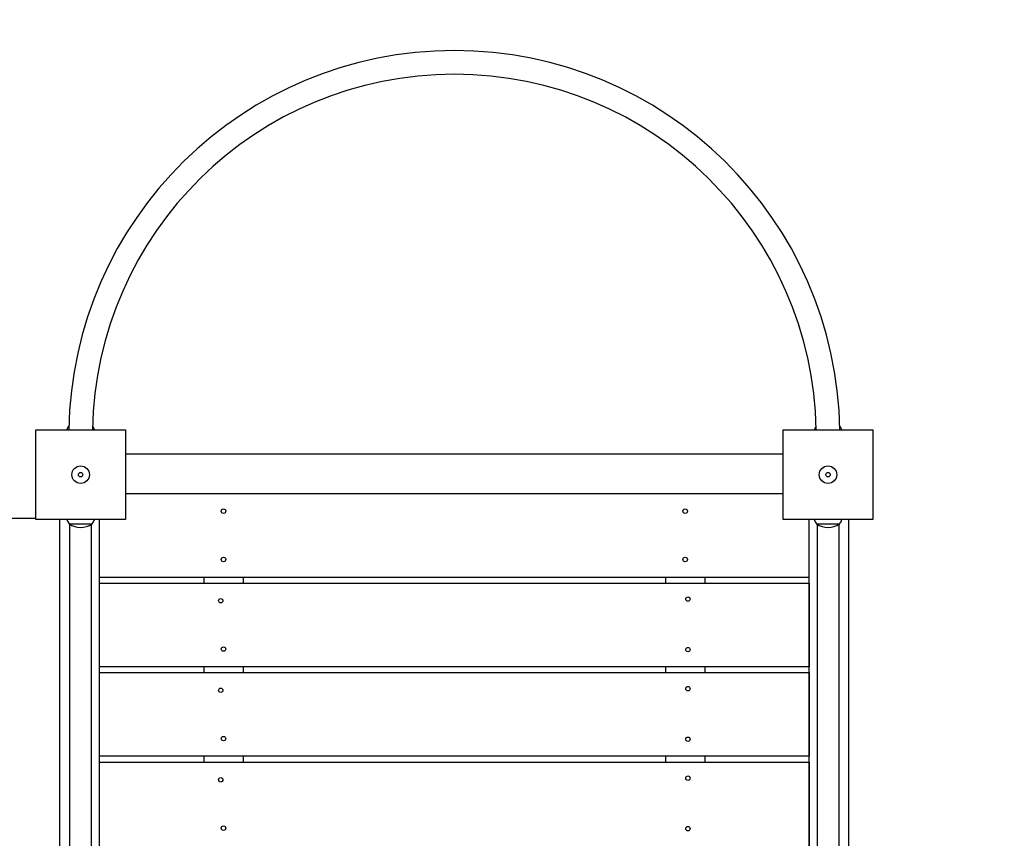
# Model space of a CAD drawing. Units: millimetres. Extents: x 13746 to 21283, y 7304 to 13013.
# Drawn here: x 16319 to 17439, y 10420 to 11351 of the extents above; entities that cross this region are included whole.
import ezdxf
from ezdxf.enums import TextEntityAlignment as Align

# ---------------------------------------------------------------- set-up
doc = ezdxf.new("R2010")
doc.units = ezdxf.units.MM
doc.layers.add('Default', color=7, linetype='Continuous')
doc.styles.add('SEACAD_Solid_Edge_ANSI', font='seans.ttf')
doc.dimstyles.new('ANSI_(mm)', dxfattribs={"dimtxt": 63.5, "dimasz": 63.5, "dimexe": 31.75, "dimexo": 31.75, "dimgap": 15.875, "dimtad": 0, "dimtih": 1, "dimtoh": 1, "dimdec": 0, "dimrnd": 10, "dimdsep": 46, "dimtxsty": 'SEACAD_Solid_Edge_ANSI', "dimblk1": '_SE_FILLED', "dimblk2": '_SE_FILLED', "dimsah": 1, "dimcen": 31.75, "dimadec": 0, "dimazin": 0, "dimtfac": 0.8, "dimtdec": 4, "dimtofl": 0, "dimtmove": 0, "dimatfit": 3, "dimfxl": 1, "dimtolj": 1, "dimarcsym": 0})

# ---------------------------------------------------------------- blocks, each defined once
blk = doc.blocks.new('SE5')
at = {"layer": 'Default', "color": 7, "linetype": 'Continuous'}
for p, q in [((16337.1, 10782.3), (16337.1, 10884.3)), ((16337.1, 10884.3), (16439.1, 10884.3)), ((16373.3, 10886.7), (16372.5, 10884.3)), ((16374.9, 10889.3), (16373.3, 10886.7)), ((16403.1, 10886.2), (16401.9, 10888.2)), ((16403.7, 10884.3), (16403.1, 10886.2)), ((16439.1, 10884.3), (16439.1, 10782.3)), ((17187.1, 10782.3), (17187.1, 10884.3)), ((17187.1, 10884.3), (17289.1, 10884.3)), ((17223.3, 10886.7), (17222.5, 10884.3)), ((17224.3, 10888.3), (17223.3, 10886.7)), ((17253.1, 10886.2), (17251.3, 10889.3)), ((17253.7, 10884.3), (17253.1, 10886.2)), ((17289.1, 10884.3), (17289.1, 10782.3)), ((17187.1, 10856.8), (16439.1, 10856.8)), ((16439.1, 10811.8), (17187.1, 10811.8)), ((16337.1, 10783.3), (15609.4, 10783.3)), ((16439.1, 10782.3), (16337.1, 10782.3)), ((16364.6, 10034.3), (16364.6, 10782.3)), ((16372.5, 10782.3), (16373.1, 10780.4)), ((16373.1, 10780.4), (16374.9, 10777.3)), ((16374.9, 10777.3), (16388.1, 10777.3)), ((16375.6, 10777), (16375.6, 10034.3)), ((16388.1, 10777.3), (16401.3, 10777.3)), ((16400.6, 10034.3), (16400.6, 10777)), ((16401.3, 10777.3), (16402.9, 10779.8)), ((16402.9, 10779.8), (16403.7, 10782.3)), ((16409.6, 10034.3), (16409.6, 10782.3)), ((16409.6, 10716.8), (16409.6, 10782.3)), ((17289.1, 10782.3), (17187.1, 10782.3)), ((17216.6, 10034.3), (17216.6, 10782.3)), ((17216.6, 10716.8), (17216.6, 10782.3)), ((17222.5, 10782.3), (17223.1, 10780.4)), ((17223.1, 10780.4), (17224.9, 10777.3)), ((17224.9, 10777.3), (17238.1, 10777.3)), ((17225.6, 10777), (17225.6, 10034.3)), ((17238.1, 10777.3), (17251.3, 10777.3)), ((17250.6, 10034.3), (17250.6, 10777)), ((17251.3, 10777.3), (17252.9, 10779.8)), ((17252.9, 10779.8), (17253.7, 10782.3)), ((17261.6, 10034.3), (17261.6, 10782.3)), ((16409.6, 10716.8), (17216.6, 10716.8)), ((16528.1, 10716.8), (16528.1, 10709.9)), ((16573.1, 10716.8), (16573.1, 10709.9)), ((17053.1, 10716.8), (17053.1, 10709.9)), ((17098.1, 10716.8), (17098.1, 10709.9)), ((16409.6, 10614.9), (16409.6, 10709.9)), ((16409.6, 10709.9), (17216.6, 10709.9)), ((17216.6, 10709.9), (17216.6, 10614.9)), ((17216.6, 10614.9), (16409.6, 10614.9)), ((16409.6, 10513.1), (16409.6, 10608.1)), ((16409.6, 10608.1), (17216.6, 10608.1)), ((16528.1, 10614.9), (16528.1, 10608.1)), ((16573.1, 10614.9), (16573.1, 10608.1)), ((17053.1, 10614.9), (17053.1, 10608.1)), ((17098.1, 10614.9), (17098.1, 10608.1)), ((17216.6, 10608.1), (17216.6, 10513.1)), ((17216.6, 10513.1), (16409.6, 10513.1)), ((16409.6, 10411.2), (16409.6, 10506.2)), ((16409.6, 10506.2), (17216.6, 10506.2)), ((16528.1, 10513.1), (16528.1, 10506.2)), ((16573.1, 10513.1), (16573.1, 10506.2)), ((17053.1, 10513.1), (17053.1, 10506.2)), ((17098.1, 10513.1), (17098.1, 10506.2)), ((17216.6, 10506.2), (17216.6, 10411.2))]:
    blk.add_line(p, q, dxfattribs=at)
for centre, radius in [((16388.1, 10833.3), 10), ((17238.1, 10833.3), 10), ((16388.1, 10833.3), 2.5), ((17238.1, 10833.3), 2.5), ((16550.6, 10791.8), 2.5), ((17075.6, 10791.8), 2.5), ((16550.6, 10736.8), 2.5), ((17075.6, 10736.8), 2.5), ((17078.8, 10691.8), 2.5), ((16547.4, 10689.9), 2.5), ((16550.6, 10634.9), 2.5), ((17078.8, 10634.3), 2.5), ((16547.4, 10588.1), 2.5), ((17078.8, 10589.9), 2.5), ((16550.6, 10533.1), 2.5), ((17078.8, 10532.4), 2.5), ((16547.4, 10486.2), 2.5), ((17078.8, 10488.1), 2.5), ((16550.6, 10431.2), 2.5), ((17078.8, 10430.6), 2.5)]:
    blk.add_circle(centre, radius, dxfattribs=at)
for centre, radius, start, end in [((16813.1, 10877.3), 438.5, 0.9147, 179.0853), ((16813.1, 10877.3), 411.5, 89.9997, 179.0253), ((16813.1, 10877.3), 411.5, 0.9747, 89.9997), ((16388.1, 10796.4), 23.1, 235.7945, 304.2055), ((17238.1, 10796.4), 23.1, 235.7945, 304.2055)]:
    blk.add_arc(centre, radius, start, end, dxfattribs=at)
blk = doc.blocks.new('SE4')
at = {"layer": 'Default'}
blk.add_blockref('SE5', (0, 0), dxfattribs=at)
blk = doc.blocks.new('SE3')
blk.add_blockref('SE4', (0, 0))
blk = doc.blocks.new('SE2')
at = {"layer": 'Default'}
blk.add_blockref('SE3', (0, 0), dxfattribs=at)
blk = doc.blocks.new('SE1')
blk.add_blockref('SE2', (0, 0))
blk = doc.blocks.new('SE')
at = {"layer": 'Default'}
blk.add_blockref('SE1', (0, 0), dxfattribs=at)
blk = doc.blocks.new('DMBLK1')
at = {"layer": 'Default', "linetype": 'Continuous'}
for points in [[(14172.9, 12990.6), (14109.4, 12980), (14172.9, 12969.4)], [(21219.3, 12990.6), (21219.3, 12969.4), (21282.8, 12980)]]:
    blk.add_hatch(color=7, dxfattribs=at).paths.add_polyline_path(points)
at = {"layer": 'Default', "color": 7, "linetype": 'Continuous'}
for p, q in [((14109.4, 10815), (14109.4, 13011.8)), ((21282.8, 9590.1), (21282.8, 13011.8)), ((14109.4, 12980), (17583, 12980)), ((17809.1, 12980), (21282.8, 12980))]:
    blk.add_line(p, q, dxfattribs=at)
at = {"layer": 'Default', "color": 7, "linetype": 'Continuous', "style": 'SEACAD_Solid_Edge_ANSI'}
blk.add_text('7170', height=63.5, dxfattribs=at).set_placement((17605.3, 13011.8), align=Align.TOP_LEFT)
blk = doc.blocks.new('_SE_FILLED')
at = {"color": 0}
blk.add_line((0, 0), (-1, 0), dxfattribs=at)
blk.add_solid([(0, 0), (-1, -0.1665), (-1, 0.1665), (0, 0)], dxfattribs=at)
blk = doc.blocks.new('DMBLK2')
at = {"layer": 'Default', "linetype": 'Continuous'}
for points in [[(13829.4, 12750.9), (13850.6, 12750.9), (13840, 12814.4)], [(13829.4, 7367.8), (13840, 7304.3), (13850.6, 7367.8)]]:
    blk.add_hatch(color=7, dxfattribs=at).paths.add_polyline_path(points)
at = {"layer": 'Default', "color": 7, "linetype": 'Continuous'}
for p, q in [((16846.4, 12814.4), (13808.2, 12814.4)), ((13840, 10113.3), (13840, 12814.4)), ((13840, 7304.3), (13840, 10005.4)), ((17157.4, 7304.3), (13808.2, 7304.3))]:
    blk.add_line(p, q, dxfattribs=at)
at = {"layer": 'Default', "color": 7, "linetype": 'Continuous', "style": 'SEACAD_Solid_Edge_ANSI'}
blk.add_text('5510', height=63.5, dxfattribs=at).set_placement((13746.2, 10091.1), align=Align.TOP_LEFT)

msp = doc.modelspace()

# ---------------------------------------------------------------- block references
msp.add_blockref('SE', (0, 0))

# ---------------------------------------------------------------- dimensions: what is measured, and where the dimension line sits
at = {"layer": 'Default', "color": 7, "linetype": 'Continuous'}
dim = msp.add_linear_dim(base=(21282.8, 12980), p1=(14109.4, 10033.3), p2=(21282.8, 9558.3), text='\\A1;<>', dimstyle='ANSI_(mm)', dxfattribs=at)
dim.commit()
dim.dimension.update_dxf_attribs({"geometry": 'DMBLK1', "text_midpoint": (17696.1, 12980), "dimtype": 160})
dim = msp.add_linear_dim(base=(13840, 12814.4), p1=(17189.1, 7304.3), p2=(16878.2, 12814.4), angle=90, text='\\A1;<>', dimstyle='ANSI_(mm)', dxfattribs=at)
dim.commit()
dim.dimension.update_dxf_attribs({"geometry": 'DMBLK2', "text_midpoint": (13840, 10059.3), "dimtype": 160})

doc.saveas('drawing.dxf')
